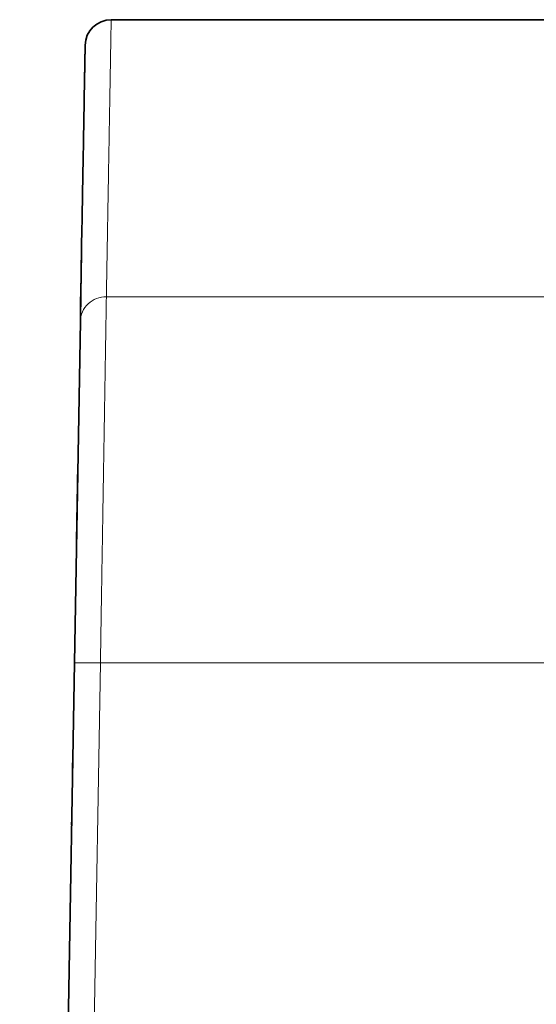
# Model space of a CAD drawing. Units: millimetres. Extents: x 4 to 518, y 12 to 407.
# Drawn here: x 149 to 153, y 367 to 375 of the extents above; entities that cross this region are included whole.
import ezdxf

# ---------------------------------------------------------------- set-up
doc = ezdxf.new("R2010")
doc.units = ezdxf.units.MM
doc.layers.add('1', color=7, linetype='Continuous', true_color=0xffffff)

msp = doc.modelspace()

# ---------------------------------------------------------------- linework, layer by layer
at = {"layer": '1', "color": 18, "linetype": 'Continuous', "lineweight": 35}
for p, q in [((152.9832, 374.6193), (149.388, 374.6193)), ((149.1822, 374.1472), (149.187, 374.4218)), ((149.1626, 373.0257), (149.1566, 372.6804)), ((149.1566, 372.6804), (149.1551, 372.5963)), ((149.1562, 372.6571), (149.1551, 372.5931)), ((149.1548, 372.5754), (149.1516, 372.393)), ((149.1547, 372.5717), (149.1536, 372.5105)), ((149.1547, 372.5717), (149.1551, 372.5963)), ((149.1499, 372.2946), (149.1536, 372.5105)), ((149.1516, 372.393), (149.1499, 372.296)), ((149.1039, 369.6597), (149.1499, 372.2946)), ((148.6817, 345.4743), (149.1039, 369.6597)), ((149.0818, 368.392), (149.0818, 368.3917)), ((149.0824, 368.4302), (149.0821, 368.4092))]:
    msp.add_line(p, q, dxfattribs=at)
at = {"layer": '1', "color": 8, "linetype": 'Continuous', "lineweight": 18}
for p, q in [((149.3508, 372.4828), (165.2986, 372.4828)), ((149.3049, 369.6597), (148.8827, 345.4743)), ((149.3049, 369.6597), (165.3446, 369.6597))]:
    msp.add_line(p, q, dxfattribs=at)
at = {"layer": '1', "color": 18, "linetype": 'Continuous', "lineweight": 35}
msp.add_arc((149.388, 374.4182), 0.201, 89.99949, 179, dxfattribs=at)
msp.add_ellipse((149.1555, 372.6168), major_axis=(0.0737, 4.2251), ratio=0.000002, start_param=3.566427, end_param=3.66215, dxfattribs=at)
at = {"layer": '1', "color": 8, "linetype": 'Continuous', "lineweight": 18}
for points, knots in [([(149.388, 374.6193), (149.388, 374.6193), (149.388, 374.6192), (149.388, 374.6188), (149.388, 374.6182), (149.3879, 374.6174), (149.3879, 374.6163), (149.3879, 374.6149), (149.3879, 374.6134), (149.3878, 374.6115), (149.3878, 374.6095), (149.3878, 374.6072), (149.3877, 374.6046), (149.3877, 374.6018), (149.3876, 374.5987), (149.3876, 374.5955), (149.3875, 374.5919), (149.3874, 374.5881), (149.3874, 374.5841), (149.3873, 374.5798), (149.3872, 374.5753), (149.3871, 374.5706), (149.387, 374.5656), (149.3869, 374.5603), (149.3868, 374.5548), (149.3867, 374.5491), (149.3866, 374.5431), (149.3865, 374.5369), (149.3864, 374.5304), (149.3863, 374.5237), (149.3862, 374.5167), (149.386, 374.5095), (149.3859, 374.5021), (149.3858, 374.4943), (149.3856, 374.4864), (149.3855, 374.4782), (149.3854, 374.4698), (149.3852, 374.4611), (149.385, 374.4522), (149.3849, 374.443), (149.3847, 374.4336), (149.3846, 374.4239), (149.3844, 374.414), (149.3842, 374.4038), (149.384, 374.3934), (149.3838, 374.3828), (149.3836, 374.3719), (149.3835, 374.3608), (149.3833, 374.3494), (149.3831, 374.3377), (149.3828, 374.3259), (149.3826, 374.3137), (149.3824, 374.3014), (149.3822, 374.2888), (149.382, 374.2759), (149.3817, 374.2628), (149.3815, 374.2494), (149.3813, 374.2358), (149.381, 374.222), (149.3808, 374.2079), (149.3805, 374.1936), (149.3803, 374.179), (149.38, 374.1641), (149.3798, 374.1491), (149.3795, 374.1337), (149.3792, 374.1182), (149.379, 374.1024), (149.3787, 374.0863), (149.3784, 374.07), (149.3781, 374.0534), (149.3778, 374.0366), (149.3775, 374.0196), (149.3772, 374.0023), (149.3769, 373.9848), (149.3766, 373.967), (149.3763, 373.9489), (149.376, 373.9307), (149.3757, 373.9121), (149.3753, 373.8934), (149.375, 373.8743), (149.3747, 373.8551), (149.3743, 373.8356), (149.374, 373.8158), (149.3736, 373.7958), (149.3733, 373.7756), (149.3729, 373.7551), (149.3726, 373.7343), (149.3722, 373.7134), (149.3718, 373.6921), (149.3715, 373.6707), (149.3711, 373.6489), (149.3707, 373.627), (149.3703, 373.6047), (149.3699, 373.5823), (149.3695, 373.5596), (149.3691, 373.5366), (149.3687, 373.5134), (149.3683, 373.49), (149.3679, 373.4663), (149.3675, 373.4424), (149.3671, 373.4182), (149.3667, 373.3938), (149.3662, 373.3691), (149.3658, 373.3442), (149.3654, 373.319), (149.3649, 373.2936), (149.3645, 373.268), (149.364, 373.2421), (149.3636, 373.2159), (149.3631, 373.1895), (149.3627, 373.1629), (149.3622, 373.136), (149.3617, 373.1089), (149.3612, 373.0815), (149.3608, 373.0539), (149.3603, 373.0261), (149.3598, 372.998), (149.3593, 372.9696), (149.3588, 372.941), (149.3583, 372.9122), (149.3578, 372.8831), (149.3573, 372.8538), (149.3568, 372.8242), (149.3563, 372.7944), (149.3557, 372.7644), (149.3552, 372.7341), (149.3547, 372.7035), (149.3541, 372.6727), (149.3536, 372.6417), (149.3531, 372.6104), (149.3525, 372.5789), (149.352, 372.5471), (149.3514, 372.5151), (149.351, 372.4936), (149.3508, 372.4828)], [0, 0, 0, 0, 0.007517, 0.015034, 0.022553, 0.030072, 0.037593, 0.045114, 0.052636, 0.060159, 0.067683, 0.075208, 0.082734, 0.090261, 0.097788, 0.105317, 0.112846, 0.120376, 0.127908, 0.13544, 0.142973, 0.150506, 0.158041, 0.165577, 0.173113, 0.180651, 0.188189, 0.195729, 0.203269, 0.21081, 0.218352, 0.225895, 0.233439, 0.240983, 0.248529, 0.256075, 0.263623, 0.271171, 0.27872, 0.28627, 0.293821, 0.301373, 0.308926, 0.31648, 0.324034, 0.33159, 0.339146, 0.346703, 0.354261, 0.361821, 0.369381, 0.376941, 0.384503, 0.392066, 0.399629, 0.407194, 0.414759, 0.422326, 0.429893, 0.437461, 0.44503, 0.4526, 0.460171, 0.467742, 0.475315, 0.482888, 0.490463, 0.498038, 0.505614, 0.513191, 0.520769, 0.528348, 0.535928, 0.543509, 0.55109, 0.558673, 0.566256, 0.573841, 0.581426, 0.589012, 0.596599, 0.604187, 0.611776, 0.619365, 0.626956, 0.634548, 0.64214, 0.649733, 0.657327, 0.664923, 0.672519, 0.680116, 0.687713, 0.695312, 0.702912, 0.710512, 0.718114, 0.725716, 0.733319, 0.740923, 0.748528, 0.756134, 0.763741, 0.771349, 0.778957, 0.786567, 0.794177, 0.801789, 0.809401, 0.817014, 0.824628, 0.832243, 0.839859, 0.847476, 0.855093, 0.862712, 0.870331, 0.877952, 0.885573, 0.893195, 0.900818, 0.908442, 0.916067, 0.923693, 0.931319, 0.938947, 0.946576, 0.954205, 0.961835, 0.969466, 0.977098, 0.984731, 0.992365, 1, 1, 1, 1]), ([(149.1499, 372.2946), (149.1503, 372.3195), (149.1559, 372.3442), (149.1764, 372.3898), (149.1913, 372.4107), (149.2285, 372.4454), (149.2506, 372.4593), (149.2988, 372.4781), (149.3248, 372.4829), (149.3508, 372.4829)], [0, 0, 0, 0, 0.25, 0.25, 0.5, 0.5, 0.75, 0.75, 1, 1, 1, 1]), ([(149.3508, 372.4828), (149.3508, 372.4802), (149.3507, 372.4749), (149.3506, 372.4667), (149.3504, 372.4583), (149.3503, 372.4496), (149.3502, 372.4407), (149.35, 372.4316), (149.3499, 372.4222), (149.3497, 372.4125), (149.3495, 372.4026), (149.3494, 372.3925), (149.3492, 372.3821), (149.349, 372.3715), (149.3488, 372.3606), (149.3487, 372.3495), (149.3485, 372.3381), (149.3483, 372.3264), (149.3481, 372.3145), (149.3479, 372.3024), (149.3477, 372.29), (149.3475, 372.2773), (149.3473, 372.2644), (149.347, 372.2512), (149.3468, 372.2378), (149.3466, 372.2241), (149.3464, 372.2101), (149.3461, 372.1959), (149.3459, 372.1814), (149.3456, 372.1667), (149.3454, 372.1517), (149.3452, 372.1364), (149.3449, 372.1209), (149.3446, 372.1051), (149.3444, 372.089), (149.3441, 372.0727), (149.3438, 372.0561), (149.3436, 372.0393), (149.3433, 372.0222), (149.343, 372.0048), (149.3427, 371.9872), (149.3424, 371.9693), (149.3421, 371.9511), (149.3418, 371.9326), (149.3415, 371.9139), (149.3412, 371.895), (149.3409, 371.8757), (149.3406, 371.8562), (149.3403, 371.8365), (149.3399, 371.8164), (149.3396, 371.7962), (149.3393, 371.7756), (149.3389, 371.7548), (149.3386, 371.7337), (149.3382, 371.7124), (149.3379, 371.6908), (149.3375, 371.6689), (149.3372, 371.6468), (149.3368, 371.6244), (149.3365, 371.6018), (149.3361, 371.5789), (149.3357, 371.5557), (149.3353, 371.5323), (149.3349, 371.5086), (149.3346, 371.4847), (149.3342, 371.4605), (149.3338, 371.4361), (149.3334, 371.4121), (149.333, 371.3885), (149.3326, 371.3651), (149.3322, 371.3411), (149.3318, 371.3165), (149.3314, 371.2912), (149.331, 371.2653), (149.3306, 371.2387), (149.3301, 371.2115), (149.3296, 371.1837), (149.3292, 371.1551), (149.3287, 371.1259), (149.3282, 371.0961), (149.3277, 371.0655), (149.3272, 371.0342), (149.3267, 371.0023), (149.3261, 370.9696), (149.3256, 370.9363), (149.325, 370.9022), (149.3244, 370.8675), (149.3239, 370.832), (149.3233, 370.7958), (149.3227, 370.7588), (149.3221, 370.7212), (149.3214, 370.6828), (149.3208, 370.6437), (149.3201, 370.6039), (149.3195, 370.5633), (149.3188, 370.5221), (149.3181, 370.4801), (149.3174, 370.4373), (149.3167, 370.3939), (149.316, 370.3497), (149.3153, 370.3049), (149.3146, 370.2593), (149.3138, 370.213), (149.3131, 370.166), (149.3123, 370.1183), (149.3115, 370.0699), (149.3107, 370.0209), (149.3099, 369.9712), (149.3091, 369.9208), (149.3083, 369.8698), (149.3074, 369.8182), (149.3066, 369.7659), (149.3057, 369.713), (149.3051, 369.6776), (149.3049, 369.6597)], [0, 0, 0, 0, 0.006935, 0.013889, 0.020863, 0.027857, 0.03487, 0.041903, 0.048956, 0.056029, 0.063121, 0.070233, 0.077365, 0.084516, 0.091688, 0.098879, 0.106089, 0.11332, 0.12057, 0.12784, 0.135129, 0.142439, 0.149768, 0.157116, 0.164485, 0.171873, 0.179281, 0.186709, 0.194156, 0.201623, 0.20911, 0.216617, 0.224143, 0.231689, 0.239255, 0.24684, 0.254445, 0.26207, 0.269715, 0.277379, 0.285063, 0.292767, 0.300491, 0.308234, 0.315997, 0.32378, 0.331582, 0.339405, 0.347247, 0.355108, 0.36299, 0.370891, 0.378812, 0.386752, 0.394712, 0.402692, 0.410692, 0.418712, 0.426751, 0.43481, 0.442889, 0.450987, 0.459105, 0.467243, 0.475401, 0.483578, 0.491775, 0.499992, 0.50752, 0.515196, 0.523021, 0.530994, 0.539116, 0.547386, 0.555805, 0.564373, 0.573089, 0.581953, 0.590966, 0.600128, 0.609438, 0.618897, 0.628504, 0.63826, 0.648164, 0.658217, 0.668418, 0.678768, 0.689267, 0.699914, 0.710709, 0.721653, 0.732746, 0.743987, 0.755376, 0.766914, 0.778601, 0.790436, 0.80242, 0.814552, 0.826833, 0.839262, 0.85184, 0.864567, 0.877442, 0.890465, 0.903637, 0.916958, 0.930427, 0.944044, 0.95781, 0.971725, 0.985788, 1, 1, 1, 1]), ([(149.1039, 369.6597), (149.1039, 369.6602), (149.1091, 369.6606), (149.1293, 369.6611), (149.1442, 369.6612), (149.1814, 369.6612), (149.2037, 369.6611), (149.2523, 369.6606), (149.2786, 369.6602), (149.3049, 369.6597)], [0, 0, 0, 0, 0.25, 0.25, 0.5, 0.5, 0.75, 0.75, 1, 1, 1, 1])]:
    msp.add_open_spline(points, degree=3, knots=knots, dxfattribs=at)
at = {"layer": '1', "color": 18, "linetype": 'Continuous', "lineweight": 35}
for points, knots in [([(149.1626, 373.0248), (149.1638, 373.0925), (149.165, 373.158), (149.1708, 373.4919), (149.1746, 373.713), (149.182, 374.1367), (149.1849, 374.2994), (149.1867, 374.406), (149.187, 374.4218), (149.187, 374.4217)], [0, 0, 0, 0, 0.071357, 0.071357, 0.376424, 0.376424, 0.813542, 0.813542, 1, 1, 1, 1]), ([(149.1294, 371.1183), (149.1293, 371.1163), (149.1291, 371.1025), (149.1286, 371.0766), (149.128, 371.0405), (149.1274, 371.0042), (149.1267, 370.9675), (149.1261, 370.9305), (149.1254, 370.8932), (149.1248, 370.8557), (149.1241, 370.8178), (149.1234, 370.7797), (149.1228, 370.7413), (149.1221, 370.7027), (149.1214, 370.6639), (149.1207, 370.6247), (149.1203, 370.5977), (149.12, 370.5837), (149.12, 370.5828)], [0, 0, 0, 0, 0.01204, 0.082281, 0.152522, 0.222762, 0.293003, 0.363243, 0.433484, 0.503725, 0.573965, 0.644206, 0.714447, 0.784687, 0.854928, 0.925169, 0.995409, 1, 1, 1, 1])]:
    msp.add_open_spline(points, degree=3, knots=knots, dxfattribs=at)
for points, degree in [([(149.1617, 372.9722), (149.1622, 373.0002), (149.1626, 373.0238)], 2), ([(149.1577, 372.7436), (149.1584, 372.7813), (149.1589, 372.8131)], 2), ([(149.1547, 372.5709), (149.1548, 372.5791), (149.155, 372.5873), (149.1551, 372.5955)], 3), ([(149.1499, 372.2946), (149.1512, 372.3679), (149.1524, 372.4396), (149.1536, 372.5099)], 3)]:
    msp.add_open_spline(points, degree=degree, dxfattribs=at)

doc.saveas('drawing.dxf')
